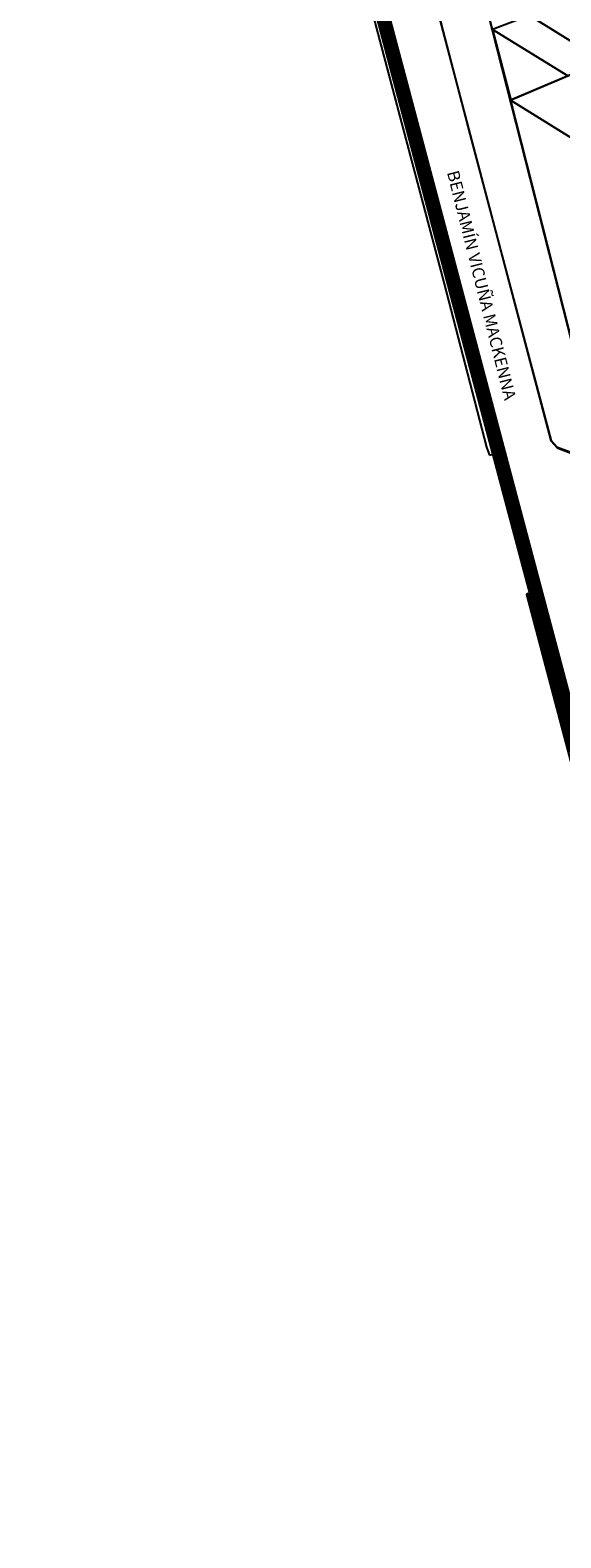
# Model space of a CAD drawing. Extents: x 347782 to 353246, y 6297455 to 6303682.
# Drawn here: x 348127 to 348236, y 6298193 to 6298505 of the extents above; entities that cross this region are included whole.
import ezdxf
from ezdxf.enums import TextEntityAlignment as Align

# ---------------------------------------------------------------- set-up
doc = ezdxf.new("R2010")
doc.units = 0
doc.header["$MEASUREMENT"] = 0
doc.linetypes.add('ACAD_ISO08W100', pattern=[36, 24, -3, 6, -3])
doc.layers.get('0').update_dxf_attribs({"linetype": 'CONTINUOUS'})
for name, color, linetype in [('23', 7, 'CONTINUOUS'), ('25', 7, 'CONTINUOUS'), ('29', 7, 'CONTINUOUS'), ('56', 7, 'CONTINUOUS'), ('BANDEJON_C', 7, 'CONTINUOUS'), ('LINEACOMUNAL', 6, 'ACAD_ISO08W100')]:
    doc.layers.add(name, color=color, linetype=linetype)
doc.styles.get("Standard").update_dxf_attribs({"font": 'txt', "height": 0.2})

# ---------------------------------------------------------------- blocks, each defined once
blk = doc.blocks.new('NUEVOPRED')
at = {"layer": '23', "color": 7, "linetype": 'Continuous'}
mesh = blk.add_polyface(dxfattribs=at)
corners = [(348241.14, 6298429.92), (348246.65, 6298426.54), (348241.13, 6298429.96), (348225.88, 6298490.13), (348292.34, 6298448.92), (348225.88, 6298490.13), (348273.12, 6298510.09), (348336.72, 6298470.66), (348280.46, 6298513.19), (348340.01, 6298476.27), (348287.97, 6298516.37), (348338.63, 6298484.96), (348298.76, 6298520.93), (348335.16, 6298498.36), (348310.6, 6298526.32), (348331.24, 6298513.52), (348326.09, 6298533.44)]
mesh.append_faces([[corners[k] for k in face] for face in [(0, 0, 1, 2), (2, 1, 4, 5), (3, 4, 7, 6), (6, 7, 9, 8), (8, 9, 11, 10), (10, 11, 13, 12), (12, 13, 15, 14), (14, 15, 16, 16)]], dxfattribs={"vtx0": -1, "vtx2": -1, "color": 7})
mesh = blk.add_polyface(dxfattribs=at)
corners = [(348225.88, 6298490.13), (348222.17, 6298504.76), (348237.71, 6298495.13), (348222.17, 6298504.76), (348240.98, 6298511.87), (348255.71, 6298502.74), (348258.26, 6298518.39), (348272.24, 6298509.72), (348269.78, 6298522.74), (348283.26, 6298514.38), (348279.17, 6298526.29), (348292.25, 6298518.18), (348285.97, 6298528.86), (348298.76, 6298520.93), (348290.69, 6298530.64), (348295.95, 6298527.38), (348293.99, 6298531.89)]
mesh.append_faces([[corners[k] for k in face] for face in [(0, 0, 2, 3), (1, 2, 5, 4), (4, 5, 7, 6), (6, 7, 9, 8), (8, 9, 11, 10), (10, 11, 13, 12), (12, 13, 15, 14), (14, 15, 16, 16)]], dxfattribs={"vtx0": -1, "vtx2": -1, "color": 7})
blk = doc.blocks.new('NUEVASOLE')
at = {"layer": '25', "color": 2, "linetype": 'Continuous'}
blk.add_lwpolyline([(348209.24, 6298514.65), (348234.23, 6298419.75), (348235.5, 6298418.29), (348239.31, 6298416.9), (348244.34, 6298416.72), (348250.88, 6298418.72), (348335.72, 6298461.06), (348340.55, 6298463.69), (348342.14, 6298465.36), (348343.44, 6298467.8), (348344.32, 6298470.73), (348343.77, 6298475.68), (348325.59, 6298560.75)], dxfattribs=at)
blk = doc.blocks.new('VEREDAS')
at = {"layer": '56', "color": 6, "linetype": 'Continuous'}
for points in [[(348325.5, 6298560.63), (348343.67, 6298475.66), (348344.22, 6298470.74), (348343.35, 6298467.84), (348342.06, 6298465.41), (348340.49, 6298463.76), (348335.68, 6298461.14), (348250.85, 6298418.8), (348244.41, 6298416.81), (348239.33, 6298416.99), (348235.55, 6298418.37), (348234.35, 6298419.78), (348217.54, 6298483.13), (348209.34, 6298514.65)], [(348242.52, 6298424.46), (348219.3, 6298515.67), (348220.53, 6298517.46), (348236.93, 6298524.05), (348253.71, 6298530.38), (348281.22, 6298542.09), (348321.88, 6298558.76), (348329.06, 6298534.58), (348326.19, 6298533.39), (348338.72, 6298484.99), (348340.09, 6298476.31), (348341.54, 6298469.15), (348337.49, 6298467.57), (348336.99, 6298468.61), (348333.68, 6298467.12), (348332.78, 6298468.45), (348322.66, 6298463.25), (348322.03, 6298457.74), (348248.66, 6298422.01), (348242.52, 6298424.46)], [(348242.52, 6298424.46), (348248.66, 6298422.01), (348322.03, 6298457.74), (348322.66, 6298463.25), (348332.78, 6298468.45), (348333.68, 6298467.12), (348336.99, 6298468.61), (348337.49, 6298467.57), (348341.54, 6298469.15), (348340.09, 6298476.31), (348338.72, 6298484.99), (348326.19, 6298533.39), (348329.06, 6298534.58), (348321.88, 6298558.76), (348281.22, 6298542.09), (348253.71, 6298530.38), (348236.93, 6298524.05), (348220.53, 6298517.46), (348219.3, 6298515.67), (348242.52, 6298424.46)]]:
    blk.add_lwpolyline(points, dxfattribs=at)
blk = doc.blocks.new('NOMBRES')
at = {"layer": '29', "color": 7, "linetype": 'Continuous'}
blk.add_text('BENJAMÍN VICUÑA MACKENNA', height=2.5, rotation=284.158, dxfattribs=at).set_placement((348219.59, 6298451.83), align=Align.MIDDLE)
blk = doc.blocks.new('ENTRAL')
at = {"layer": 'BANDEJON_C', "linetype": 'Continuous'}
for points in [[(348221.51, 6298416.83), (348223.63, 6298417.53), (348206.93, 6298481.29), (348194.08, 6298529.8), (348188.77, 6298549.93), (348188.43, 6298550.61), (348188.01, 6298550.81), (348187.37, 6298550.8), (348186.87, 6298550.66), (348186.49, 6298550.09), (348186.52, 6298549.33), (348186.64, 6298548.52), (348187.14, 6298546.74), (348197.57, 6298507.26), (348212.07, 6298452.47), (348220.94, 6298418.47), (348221.01, 6298418.22)], [(348284.06, 6298180.26), (348286.37, 6298180.8), (348270.64, 6298239.92), (348263.5, 6298267.65), (348255.79, 6298296.15), (348248.24, 6298325.26), (348245.19, 6298336.97), (348243.25, 6298342.91), (348241.1, 6298348.05), (348238.97, 6298353.31), (348238.39, 6298355.15), (348237.83, 6298356.96), (348229.55, 6298388.21), (348229.16, 6298388.02), (348238.25, 6298353.58), (348242.7, 6298336.35), (348253.53, 6298295.35), (348264.79, 6298253.07), (348273.27, 6298221.16), (348283.64, 6298181.87)]]:
    blk.add_lwpolyline(points, close=True, dxfattribs=at)
blk = doc.blocks.new('LIMITECOMUNAL')
at = {"layer": 'LINEACOMUNAL', "linetype": 'ACAD_ISO08W100', "const_width": 3}
blk.add_lwpolyline([(348128.15, 6298776.35), (348300.61, 6298126.67)], dxfattribs=at)

msp = doc.modelspace()

# ---------------------------------------------------------------- block references
at = {"color": 7}
for name in ['NUEVASOLE', 'LIMITECOMUNAL', 'NUEVOPRED', 'NOMBRES', 'VEREDAS', 'ENTRAL']:
    msp.add_blockref(name, (0, 0), dxfattribs=at)

# ---------------------------------------------------------------- meshes
at = {"color": 7, "linetype": 'Continuous'}
mesh = msp.add_polyface(dxfattribs=at)
corners = [(348225.92, 6298490.2), (348222.18, 6298504.76), (348237.7, 6298495.14), (348222.18, 6298504.76), (348229.79, 6298507.64), (348245.01, 6298498.2), (348237.14, 6298510.41), (348242.36, 6298507.17), (348240.98, 6298511.86)]
mesh.append_faces([[corners[k] for k in face] for face in [(0, 0, 2, 3), (1, 2, 5, 4), (4, 5, 7, 6), (6, 7, 8, 8)]], dxfattribs={"vtx0": -1, "vtx2": -1, "color": 7})

doc.saveas('drawing.dxf')
